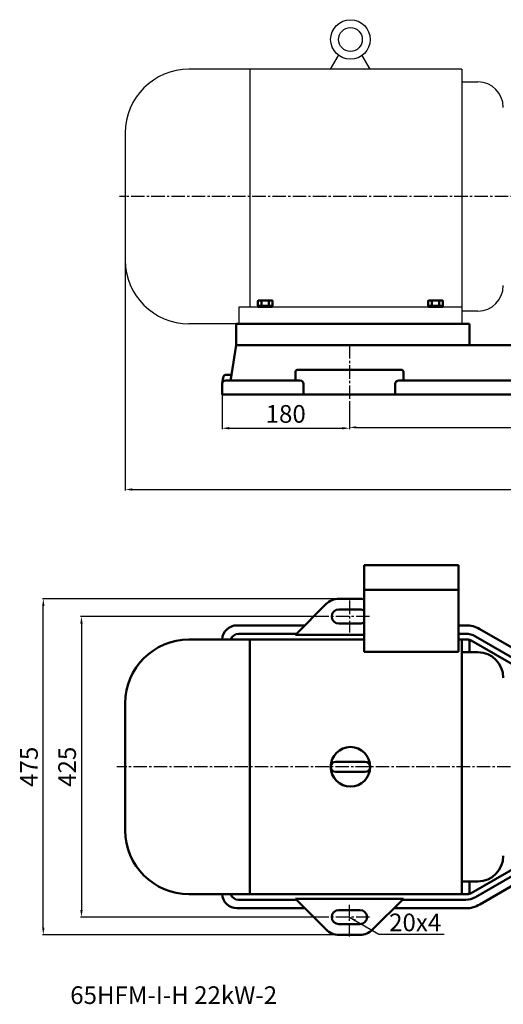
# Model space of a CAD drawing. Units: millimetres. Extents: x -1680 to 1017, y 3725 to 5187.
# Drawn here: x -698 to -13, y 3725 to 5117 of the extents above; entities that cross this region are included whole.
import ezdxf

# ---------------------------------------------------------------- set-up
doc = ezdxf.new("R2010")
doc.units = ezdxf.units.MM
doc.linetypes.add('CENTER2', pattern=[28.575, 19.05, -3.175, 3.175, -3.175])
doc.layers.add('1.粗实线', color=7, linetype='Continuous', lineweight=50)
doc.layers.add('3.中心线', color=1, linetype='CENTER2')
doc.layers.add('4.尺寸线', color=3, linetype='Continuous')
doc.styles.get("Standard").update_dxf_attribs({"font": 'txt', "bigfont": 'gbcbig.shx'})
doc.dimstyles.new('ISO-25', dxfattribs={"dimtxt": 25, "dimasz": 10, "dimexe": 1.25, "dimexo": 0.625, "dimgap": 4.5, "dimtad": 1, "dimtxsty": 'Standard', "dimcen": 2.5, "dimadec": 0, "dimazin": 0, "dimtfac": 1, "dimtmove": 0, "dimatfit": 3, "dimfxl": 0, "dimarcsym": 0})

# ---------------------------------------------------------------- blocks, each defined once
blk = doc.blocks.new('*D23')
at = {"layer": '4.尺寸线', "color": 0, "lineweight": -2, "transparency": 16777216}
for p, q in [((-231.3, 4577.1), (-231.3, 4539.8)), ((598.7, 4575.9), (598.7, 4539.8)), ((-221.3, 4541), (588.7, 4541))]:
    blk.add_line(p, q, dxfattribs=at)
at = {"layer": '4.尺寸线', "color": 0, "transparency": 16777216}
for points in [[(-221.3, 4542.7), (-221.3, 4539.4), (-231.3, 4541)], [(588.7, 4542.7), (588.7, 4539.4), (598.7, 4541)]]:
    blk.add_solid(points, dxfattribs=at)
at = {"layer": 'Defpoints', "color": 0, "transparency": 16777216}
for p in [(-231.3, 4577.7), (598.7, 4576.5), (598.7, 4541)]:
    blk.add_point(p, dxfattribs=at)
at = {"layer": '4.尺寸线', "color": 0, "transparency": 16777216, "insert": (183.7, 4558), "char_height": 25, "attachment_point": 5}
blk.add_mtext('830', dxfattribs=at)
blk = doc.blocks.new('*D24')
at = {"layer": '4.尺寸线', "color": 0, "lineweight": -2, "transparency": 16777216}
for p, q in [((-411.3, 4586.8), (-411.3, 4538.5)), ((-231.3, 4576.5), (-231.3, 4538.5)), ((-401.3, 4539.8), (-241.3, 4539.8))]:
    blk.add_line(p, q, dxfattribs=at)
at = {"layer": '4.尺寸线', "color": 0, "transparency": 16777216}
for points in [[(-401.3, 4541.5), (-401.3, 4538.1), (-411.3, 4539.8)], [(-241.3, 4541.5), (-241.3, 4538.1), (-231.3, 4539.8)]]:
    blk.add_solid(points, dxfattribs=at)
at = {"layer": 'Defpoints', "color": 0, "transparency": 16777216}
for p in [(-411.3, 4587.4), (-231.3, 4577.1), (-231.3, 4539.8)]:
    blk.add_point(p, dxfattribs=at)
at = {"layer": '4.尺寸线', "color": 0, "transparency": 16777216, "insert": (-321.3, 4556.8), "char_height": 25, "attachment_point": 5}
blk.add_mtext('180', dxfattribs=at)
blk = doc.blocks.new('*D16')
at = {"layer": '4.尺寸线', "color": 0, "lineweight": -2, "transparency": 16777216}
for p, q in [((-548.3, 4776.8), (-548.3, 4451.9)), ((960.7, 4774.3), (960.7, 4451.9)), ((-538.3, 4453.1), (950.7, 4453.1))]:
    blk.add_line(p, q, dxfattribs=at)
at = {"layer": '4.尺寸线', "color": 0, "transparency": 16777216}
for points in [[(-538.3, 4454.8), (-538.3, 4451.5), (-548.3, 4453.1)], [(950.7, 4454.8), (950.7, 4451.5), (960.7, 4453.1)]]:
    blk.add_solid(points, dxfattribs=at)
at = {"layer": 'Defpoints', "color": 0, "transparency": 16777216}
for p in [(-548.3, 4777.4), (960.7, 4774.9), (960.7, 4453.1)]:
    blk.add_point(p, dxfattribs=at)
at = {"layer": '4.尺寸线', "color": 0, "transparency": 16777216, "insert": (206.2, 4470.1), "char_height": 25, "attachment_point": 5}
blk.add_mtext('1509', dxfattribs=at)
blk = doc.blocks.new('*D18')
at = {"layer": '4.尺寸线', "color": 0, "lineweight": -2, "transparency": 16777216}
for p, q in [((-260.4, 4273.6), (-611.5, 4273.6)), ((-610.3, 4263.6), (-610.3, 3858.6)), ((-260.4, 3848.6), (-611.5, 3848.6))]:
    blk.add_line(p, q, dxfattribs=at)
at = {"layer": '4.尺寸线', "color": 0, "transparency": 16777216}
for points in [[(-611.9, 4263.6), (-608.6, 4263.6), (-610.3, 4273.6)], [(-611.9, 3858.6), (-608.6, 3858.6), (-610.3, 3848.6)]]:
    blk.add_solid(points, dxfattribs=at)
at = {"layer": 'Defpoints', "color": 0, "transparency": 16777216}
for p in [(-259.8, 4273.6), (-610.3, 3848.6), (-259.8, 3848.6)]:
    blk.add_point(p, dxfattribs=at)
at = {"layer": '4.尺寸线', "color": 0, "transparency": 16777216, "insert": (-627.3, 4061.1), "char_height": 25, "attachment_point": 5, "rotation": 90}
blk.add_mtext('425', dxfattribs=at)
blk = doc.blocks.new('*D19')
at = {"layer": '4.尺寸线', "color": 0, "lineweight": -2, "transparency": 16777216}
for p, q in [((-246.9, 4298.6), (-665.5, 4298.6)), ((-664.3, 3833.6), (-664.3, 4288.6)), ((-246.9, 3823.6), (-665.5, 3823.6))]:
    blk.add_line(p, q, dxfattribs=at)
at = {"layer": '4.尺寸线', "color": 0, "transparency": 16777216}
for points in [[(-665.9, 4288.6), (-662.6, 4288.6), (-664.3, 4298.6)], [(-665.9, 3833.6), (-662.6, 3833.6), (-664.3, 3823.6)]]:
    blk.add_solid(points, dxfattribs=at)
at = {"layer": 'Defpoints', "color": 0, "transparency": 16777216}
for p in [(-664.3, 4298.6), (-246.3, 4298.6), (-246.3, 3823.6)]:
    blk.add_point(p, dxfattribs=at)
at = {"layer": '4.尺寸线', "color": 0, "transparency": 16777216, "insert": (-681.3, 4061.1), "char_height": 25, "attachment_point": 5, "rotation": 90}
blk.add_mtext('475', dxfattribs=at)

msp = doc.modelspace()

# ---------------------------------------------------------------- linework, layer by layer
for p, q in [((-257.754, 5047.418), (-246.473, 5066.958)), ((-201.754, 5047.418), (-213.035, 5066.958)), ((-72.254, 5047.418), (-458.254, 5047.418)), ((-371.854, 5047.418), (-371.854, 4711.418)), ((-72.254, 5047.418), (-72.254, 4687.418)), ((-72.254, 5029.418), (-49.454, 5029.418)), ((-548.254, 4957.418), (-548.254, 4777.418)), ((-387.254, 4687.418), (-387.254, 4711.418)), ((-387.254, 4711.418), (-72.254, 4711.418)), ((-49.454, 4705.418), (-72.254, 4705.418)), ((-72.254, 4687.418), (-458.254, 4687.418)), ((-18.172, 4657.418), (-16.172, 4657.418))]:
    msp.add_line(p, q)
for radius in [28, 16.8]:
    msp.add_circle((-229.754, 5089.418), radius)
for centre, radius, start, end in [((-458.254, 4957.418), 90, 90, 180), ((-49.454, 4993.418), 36, 0, 90), ((-458.254, 4777.418), 90, 180, 270), ((-49.454, 4741.418), 36, 270, 0)]:
    msp.add_arc(centre, radius, start, end)
at = {"layer": '1.粗实线'}
for p, q in [((-360.646, 4713.018), (-360.646, 4719.518)), ((-340.861, 4720.518), (-359.646, 4720.518)), ((-355.45, 4713.018), (-355.45, 4719.518)), ((-345.057, 4713.018), (-345.057, 4719.518)), ((-339.861, 4713.018), (-339.861, 4719.518)), ((-119.646, 4713.018), (-119.646, 4719.518)), ((-99.861, 4720.518), (-118.646, 4720.518)), ((-114.45, 4713.018), (-114.45, 4719.518)), ((-104.057, 4713.018), (-104.057, 4719.518)), ((-98.861, 4713.018), (-98.861, 4719.518)), ((-339.861, 4713.018), (-360.646, 4713.018)), ((-360.254, 4713.018), (-360.254, 4711.418)), ((-350.254, 4713.018), (-360.254, 4713.018)), ((-360.254, 4711.418), (-340.254, 4711.418)), ((-356.754, 4713.018), (-356.754, 4711.418)), ((-350.254, 4713.018), (-340.254, 4713.018)), ((-343.754, 4713.018), (-343.754, 4711.418)), ((-340.254, 4713.018), (-340.254, 4711.418)), ((-98.861, 4713.018), (-119.646, 4713.018)), ((-119.254, 4713.018), (-119.254, 4711.418)), ((-109.254, 4713.018), (-119.254, 4713.018)), ((-119.254, 4711.418), (-99.254, 4711.418)), ((-115.754, 4713.018), (-115.754, 4711.418)), ((-109.254, 4713.018), (-99.254, 4713.018)), ((-102.754, 4713.018), (-102.754, 4711.418)), ((-99.254, 4713.018), (-99.254, 4711.418)), ((-391.258, 4657.418), (-391.258, 4687.418)), ((-61.254, 4687.418), (-391.258, 4687.418)), ((-61.254, 4687.418), (-61.254, 4657.418)), ((-391.258, 4657.418), (-397.978, 4615.418)), ((768.746, 4657.418), (-391.258, 4657.418)), ((-157.898, 4622.418), (-304.609, 4622.418)), ((-409.912, 4611.208), (-411.219, 4603.042)), ((-397.978, 4615.418), (-404.975, 4615.418)), ((-397.979, 4615.413), (-399.258, 4607.418)), ((-307.609, 4619.418), (-307.609, 4607.418)), ((-154.898, 4619.418), (-154.898, 4607.418)), ((-411.258, 4602.418), (-411.258, 4587.418)), ((-399.258, 4607.418), (-406.258, 4607.418)), ((-301.109, 4607.418), (-406.258, 4607.418)), ((-296.109, 4602.418), (-296.109, 4587.418)), ((-166.398, 4602.418), (-166.398, 4587.418)), ((404.535, 4607.418), (-161.398, 4607.418)), ((788.746, 4587.418), (-411.258, 4587.418)), ((-210.554, 4346.117), (-210.554, 4223.617)), ((-76.954, 4346.117), (-210.554, 4346.117)), ((-76.954, 4223.617), (-76.954, 4346.117)), ((-76.954, 4311.537), (-210.554, 4311.537)), ((-263.931, 4291.295), (-307.609, 4247.617)), ((-216.254, 4298.617), (-246.254, 4298.617)), ((-216.254, 4283.617), (-246.254, 4283.617)), ((-294.109, 4261.117), (-390.258, 4261.117)), ((-216.254, 4263.617), (-246.254, 4263.617)), ((-66.613, 4261.117), (-76.954, 4261.117)), ((-306.109, 4249.117), (-388.258, 4249.117)), ((-210.554, 4247.617), (-307.609, 4247.617)), ((-210.554, 4247.617), (-277.609, 4247.617)), ((-66.613, 4249.117), (-76.954, 4249.117)), ((-46.613, 4255.758), (15.086, 4220.136)), ((-210.554, 4241.117), (-458.254, 4241.117)), ((-210.554, 4241.117), (-388.258, 4241.117)), ((-371.854, 3881.117), (-371.854, 4241.117)), ((-63.933, 4241.117), (-76.954, 4241.117)), ((-72.254, 4241.117), (-76.954, 4241.117)), ((-72.254, 3881.117), (-72.254, 4241.117)), ((-61.254, 4238.117), (-61.254, 4223.117)), ((-58.933, 4239.777), (9.727, 4200.136)), ((-52.613, 4245.366), (11.871, 4208.136)), ((-210.554, 4223.617), (-76.954, 4223.617)), ((-49.454, 4223.117), (-72.254, 4223.117)), ((-548.254, 4151.117), (-548.254, 3971.117)), ((-208.754, 4068.117), (-250.754, 4068.117)), ((-208.754, 4054.117), (-250.754, 4054.117)), ((-58.933, 3882.457), (9.727, 3922.098)), ((-52.613, 3876.868), (11.871, 3914.098)), ((-72.254, 3899.117), (-49.454, 3899.117)), ((-61.254, 3884.117), (-61.254, 3899.117)), ((-46.613, 3866.476), (15.086, 3902.098)), ((-458.254, 3881.117), (-72.254, 3881.117)), ((-63.933, 3881.117), (-388.258, 3881.117)), ((-306.109, 3873.117), (-388.258, 3873.117)), ((-263.931, 3830.939), (-307.609, 3874.617)), ((-169.898, 3874.617), (-307.609, 3874.617)), ((-154.898, 3874.617), (-277.609, 3874.617)), ((-198.576, 3830.939), (-154.898, 3874.617)), ((-66.613, 3873.117), (-156.398, 3873.117)), ((-294.109, 3861.117), (-390.258, 3861.117)), ((-216.254, 3858.617), (-246.254, 3858.617)), ((-66.613, 3861.117), (-168.398, 3861.117)), ((-216.254, 3838.617), (-246.254, 3838.617)), ((-216.254, 3823.617), (-246.254, 3823.617))]:
    msp.add_line(p, q, dxfattribs=at)
msp.add_circle((-229.754, 4061.117), 28, dxfattribs=at)
for centre, radius, start, end in [((-359.646, 4719.518), 1, 90, 180), ((-356.45, 4719.518), 1, 0, 90), ((-354.45, 4719.518), 1, 90, 180), ((-346.057, 4719.518), 1, 0, 90), ((-344.057, 4719.518), 1, 90, 180), ((-340.861, 4719.518), 1, 0, 90), ((-118.646, 4719.518), 1, 90, 180), ((-115.45, 4719.518), 1, 0, 90), ((-113.45, 4719.518), 1, 90, 180), ((-105.057, 4719.518), 1, 0, 90), ((-103.057, 4719.518), 1, 90, 180), ((-99.861, 4719.518), 1, 0, 90), ((-304.609, 4619.418), 3, 90, 180), ((-304.609, 4619.418), 3, 90, 180), ((-304.609, 4619.418), 3, 90, 180), ((-157.898, 4619.418), 3, 0, 90), ((-404.975, 4610.418), 5, 90, 170.909723), ((-406.258, 4602.418), 5, 90, 180), ((-301.109, 4602.418), 5, 0, 90), ((-161.398, 4602.418), 5, 90, 180), ((-246.254, 4273.617), 25, 90, 135), ((-216.254, 4273.617), 25, 76.820648, 90), ((-246.254, 4273.617), 10, 90, 270), ((-216.254, 4273.617), 10, 55.249774, 90), ((-390.258, 4240.117), 21, 90, 177.270597), ((-216.254, 4273.617), 10, 270, 304.750226), ((-66.613, 4221.117), 40, 60, 90), ((-388.258, 4238.117), 11, 90, 164.17338), ((-66.613, 4221.117), 28, 60, 90), ((-458.254, 4151.117), 90, 90, 180), ((-64.254, 4238.117), 3, 0, 90), ((-63.933, 4231.117), 10, 60, 90), ((-49.454, 4187.117), 36, 0, 90), ((-250.754, 4061.117), 7, 90, 270), ((-208.754, 4061.117), 7, 270, 90), ((-208.754, 4061.117), 7, 270, 90), ((-208.754, 4061.117), 7, 270, 90), ((-458.254, 3971.117), 90, 180, 270), ((-49.454, 3935.117), 36, 270, 0), ((-64.254, 3884.117), 3, 270, 0), ((-390.258, 3882.117), 21, 182.729403, 270), ((-388.258, 3884.117), 11, 195.82662, 270), ((-66.613, 3901.117), 28, 270, 300), ((-63.933, 3891.117), 10, 270, 300), ((-246.254, 3848.617), 10, 90, 270), ((-216.254, 3848.617), 10, 270, 90), ((-66.613, 3901.117), 40, 270, 300), ((-246.254, 3848.617), 25, 225, 270), ((-216.254, 3848.617), 25, 270, 315)]:
    msp.add_arc(centre, radius, start, end, dxfattribs=at)
at = {"layer": '3.中心线'}
for p, q in [((964.932, 4867.418), (-556.371, 4867.418)), ((-231.254, 4657.418), (-231.254, 4577.734)), ((-231.297, 4296.072), (-231.297, 4251.162)), ((-202.771, 4273.617), (-259.824, 4273.617)), ((968.268, 4061.117), (-560.101, 4061.117)), ((-231.254, 3820.994), (-231.254, 3865.904)), ((-202.771, 3848.617), (-259.824, 3848.617))]:
    msp.add_line(p, q, dxfattribs=at)

# ---------------------------------------------------------------- texts
at = {"layer": '1.粗实线', "insert": (-626.209, 3750.74), "char_height": 25, "width": 567.78743, "attachment_point": 1}
msp.add_mtext('{\\C1;65HFM-I-H 22kW-2}', dxfattribs=at)
at = {"layer": '4.尺寸线', "insert": (-175.036, 3853.562), "char_height": 25, "width": 25, "attachment_point": 1}
msp.add_mtext('20x4 ', dxfattribs=at)

# ---------------------------------------------------------------- dimensions: what is measured, and where the dimension line sits
at = {"layer": '4.尺寸线'}
for base, p1, p2, picture, middle in [((960.746, 4453.137), (-548.254, 4777.418), (960.746, 4774.918), '*D16', (206.246, 4470.137)), ((-231.254, 4539.787), (-411.258, 4587.418), (-231.254, 4577.109), '*D24', (-321.256, 4556.787)), ((598.742, 4541.037), (-231.254, 4577.734), (598.742, 4576.484), '*D23', (183.744, 4558.037))]:
    dim = msp.add_linear_dim(base=base, p1=p1, p2=p2, dimstyle='ISO-25', dxfattribs=at)
    dim.commit()
    dim.dimension.update_dxf_attribs({"geometry": picture, "text_midpoint": middle})
for base, p1, p2, picture, middle in [((-664.274, 4298.617), (-246.254, 3823.617), (-246.254, 4298.617), '*D19', (-681.274, 4061.117)), ((-610.257, 3848.617), (-259.824, 4273.617), (-259.824, 3848.617), '*D18', (-627.257, 4061.117))]:
    dim = msp.add_linear_dim(base=base, p1=p1, p2=p2, angle=90, dimstyle='ISO-25', override={"dimfxl": 1.5}, dxfattribs=at)
    dim.commit()
    dim.dimension.update_dxf_attribs({"geometry": picture, "text_midpoint": middle})

# ---------------------------------------------------------------- leaders
at = {"layer": '4.尺寸线', "annotation_type": 0, "has_hookline": 1, "hookline_direction": 0, "text_width": 87.5}
msp.add_leader([(-231.297, 3848.617), (-189.785, 3824.554), (-97.066, 3824.54)], dimstyle='ISO-25', override={"dimgap": 4.5, "dimtad": 0}, dxfattribs=at)

doc.saveas('drawing.dxf')
